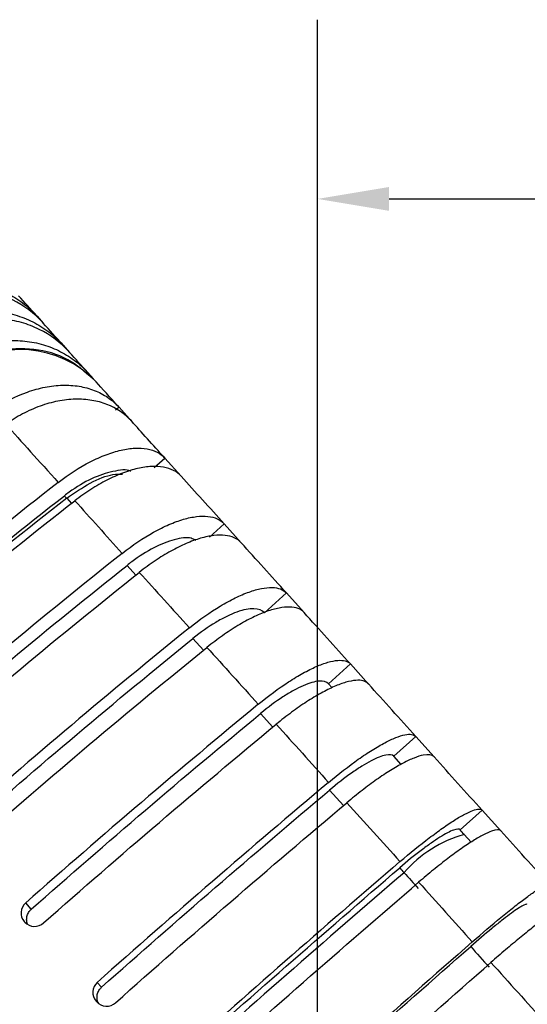
# Model space of a CAD drawing. Extents: x -39.9 to 2.2, y -10.4 to 5.4.
# Drawn here: x -35.4 to -34.8, y 1.2 to 2.3 of the extents above; entities that cross this region are included whole.
import ezdxf

# ---------------------------------------------------------------- set-up
doc = ezdxf.new("R2010")
doc.units = 0
doc.header["$MEASUREMENT"] = 0
doc.layers.add('DIM', color=2, linetype='CONTINUOUS')
doc.layers.add('PART', color=1, linetype='CONTINUOUS')

msp = doc.modelspace()

# ---------------------------------------------------------------- linework, layer by layer
at = {"layer": 'DIM'}
for p, q in [((-35.0726, -0.2902), (-35.0726, 2.2924)), ((-34.9926, 2.0924), (-30.5974, 2.0924))]:
    msp.add_line(p, q, dxfattribs=at)
msp.add_solid([(-34.9926, 2.1057), (-34.9926, 2.0791), (-35.0726, 2.0924)], dxfattribs=at)
at = {"layer": 'PART'}
for p, q in [((-35.3855, 1.9619), (-35.385, 1.9614)), ((-35.385, 1.9614), (-35.3782, 1.9537)), ((-35.3566, 1.9298), (-35.3561, 1.9292)), ((-35.3561, 1.9292), (-35.3488, 1.9211)), ((-35.3286, 1.8987), (-35.3286, 1.8987)), ((-35.3223, 1.8917), (-35.3286, 1.8987)), ((-35.2976, 1.8569), (-35.294, 1.8602)), ((-35.2937, 1.86), (-35.2795, 1.8442)), ((-35.2546, 1.7926), (-35.2427, 1.8033)), ((-35.2427, 1.8033), (-35.2244, 1.7829)), ((-35.2243, 1.7829), (-35.2244, 1.7829)), ((-35.3521, 1.7583), (-35.3469, 1.7525)), ((-35.193, 1.7151), (-35.1766, 1.7299)), ((-35.1766, 1.7299), (-35.1766, 1.7299)), ((-35.1766, 1.7299), (-35.1574, 1.7086)), ((-35.2847, 1.6835), (-35.2749, 1.6726)), ((-35.1316, 1.6306), (-35.1071, 1.6527)), ((-35.1071, 1.6527), (-35.1071, 1.6527)), ((-35.1071, 1.6527), (-35.0874, 1.6308)), ((-35.2113, 1.602), (-35.1995, 1.5889)), ((-35.0603, 1.5514), (-35.0358, 1.5735)), ((-35.0358, 1.5735), (-35.0358, 1.5735)), ((-35.0358, 1.5735), (-35.0155, 1.551)), ((-35.0561, 1.5467), (-35.0603, 1.5514)), ((-35.1359, 1.5183), (-35.1222, 1.503)), ((-34.9874, 1.4705), (-34.9629, 1.4926)), ((-34.9629, 1.4926), (-34.9629, 1.4926)), ((-34.9629, 1.4926), (-34.9424, 1.4698)), ((-34.9792, 1.4613), (-34.9875, 1.4705)), ((-35.059, 1.4328), (-35.0434, 1.4155)), ((-34.9135, 1.3883), (-34.889, 1.4104)), ((-34.889, 1.4104), (-34.889, 1.4104)), ((-34.889, 1.4104), (-34.8682, 1.3874)), ((-34.8682, 1.3874), (-34.8682, 1.3874)), ((-34.9011, 1.3746), (-34.9088, 1.3831)), ((-35.3915, 1.2998), (-35.3978, 1.3068)), ((-35.3994, 1.2862), (-35.3986, 1.2853)), ((-35.3132, 1.2128), (-35.318, 1.2182)), ((-35.3194, 1.1973), (-35.3186, 1.1964))]:
    msp.add_line(p, q, dxfattribs=at)
for centre, radius, start, end in [((-35.4042, 1.8059), 0.1184, 44.0915, 126.2752), ((-34.8718, 1.2505), 0.1377, 105.5653, 139.1107)]:
    msp.add_arc(centre, radius, start, end, dxfattribs=at)
for points, knots in [([(-35.5436, 1.9784), (-35.5312, 1.9867), (-35.5177, 1.9927), (-35.4963, 1.9981), (-35.4891, 1.9993), (-35.4746, 2.0004), (-35.4673, 2.0003), (-35.4529, 1.9988), (-35.4459, 1.9974), (-35.4322, 1.9934), (-35.4255, 1.9908), (-35.4128, 1.9843), (-35.4068, 1.9806), (-35.3956, 1.972), (-35.3903, 1.9672), (-35.3855, 1.9619)], [0, 0, 0, 0, 0.25, 0.25, 0.375, 0.375, 0.5, 0.5, 0.625, 0.625, 0.75, 0.75, 0.875, 0.875, 1, 1, 1, 1]), ([(-35.3787, 1.9544), (-35.3883, 1.9649), (-35.3996, 1.9734), (-35.4187, 1.9829), (-35.4253, 1.9854), (-35.4389, 1.9894), (-35.446, 1.9907), (-35.4604, 1.9922), (-35.4676, 1.9923), (-35.482, 1.9912), (-35.4892, 1.99), (-35.5034, 1.9864), (-35.5103, 1.984), (-35.5237, 1.978), (-35.5302, 1.9744), (-35.5363, 1.9703)], [0, 0, 0, 0, 0.25, 0.25, 0.375, 0.375, 0.5, 0.5, 0.625, 0.625, 0.75, 0.75, 0.875, 0.875, 1, 1, 1, 1]), ([(-35.5141, 1.9456), (-35.5017, 1.954), (-35.4883, 1.96), (-35.4669, 1.9655), (-35.4597, 1.9667), (-35.4453, 1.9678), (-35.438, 1.9677), (-35.4237, 1.9663), (-35.4167, 1.9649), (-35.403, 1.961), (-35.3963, 1.9584), (-35.3837, 1.952), (-35.3777, 1.9483), (-35.3666, 1.9398), (-35.3613, 1.935), (-35.3566, 1.9298)], [0, 0, 0, 0, 0.25, 0.25, 0.375, 0.375, 0.5, 0.5, 0.625, 0.625, 0.75, 0.75, 0.875, 0.875, 1, 1, 1, 1]), ([(-35.3494, 1.9217), (-35.3589, 1.9321), (-35.3701, 1.9405), (-35.3891, 1.95), (-35.3957, 1.9525), (-35.4092, 1.9564), (-35.4163, 1.9577), (-35.4306, 1.9591), (-35.4378, 1.9592), (-35.4521, 1.958), (-35.4593, 1.9568), (-35.4735, 1.9532), (-35.4804, 1.9508), (-35.4937, 1.9448), (-35.5002, 1.9412), (-35.5064, 1.937)], [0, 0, 0, 0, 0.25, 0.25, 0.375, 0.375, 0.5, 0.5, 0.625, 0.625, 0.75, 0.75, 0.875, 0.875, 1, 1, 1, 1]), ([(-35.4836, 1.9117), (-35.4713, 1.9201), (-35.4579, 1.9262), (-35.4367, 1.932), (-35.4297, 1.9332), (-35.4155, 1.9346), (-35.4083, 1.9346), (-35.3942, 1.9334), (-35.3873, 1.9322), (-35.3739, 1.9286), (-35.3674, 1.9261), (-35.355, 1.9201), (-35.3492, 1.9166), (-35.3383, 1.9084), (-35.3332, 1.9038), (-35.3286, 1.8987)], [0, 0, 0, 0, 0.25, 0.25, 0.375, 0.375, 0.5, 0.5, 0.625, 0.625, 0.75, 0.75, 0.875, 0.875, 1, 1, 1, 1]), ([(-35.323, 1.8915), (-35.3318, 1.8994), (-35.3503, 1.9159), (-35.3883, 1.9266), (-35.4293, 1.9247), (-35.4586, 1.9134), (-35.4728, 1.9042), (-35.4754, 1.9026)], [0, 0, 0, 0, 0.22141, 0.463507, 0.705603, 0.947699, 1, 1, 1, 1]), ([(-35.434, 1.8566), (-35.4219, 1.8653), (-35.4092, 1.8721), (-35.3893, 1.8792), (-35.3828, 1.881), (-35.3697, 1.8836), (-35.3631, 1.8844), (-35.3504, 1.8847), (-35.3442, 1.8843), (-35.3324, 1.8823), (-35.3267, 1.8808), (-35.316, 1.8767), (-35.311, 1.8741), (-35.3019, 1.8679), (-35.2977, 1.8643), (-35.294, 1.8602)], [0, 0, 0, 0, 0.25, 0.25, 0.375, 0.375, 0.5, 0.5, 0.625, 0.625, 0.75, 0.75, 0.875, 0.875, 1, 1, 1, 1]), ([(-35.2799, 1.8446), (-35.2873, 1.8527), (-35.2964, 1.8589), (-35.3126, 1.8652), (-35.3182, 1.8667), (-35.33, 1.8686), (-35.3363, 1.869), (-35.349, 1.8687), (-35.3555, 1.868), (-35.3686, 1.8654), (-35.3752, 1.8636), (-35.3884, 1.8588), (-35.3949, 1.8559), (-35.4076, 1.8492), (-35.4139, 1.8453), (-35.4199, 1.841)], [0, 0, 0, 0, 0.25, 0.25, 0.375, 0.375, 0.5, 0.5, 0.625, 0.625, 0.75, 0.75, 0.875, 0.875, 1, 1, 1, 1]), ([(-35.3614, 1.7761), (-35.3498, 1.7852), (-35.3378, 1.7929), (-35.3198, 1.8021), (-35.3139, 1.8047), (-35.3024, 1.8091), (-35.2968, 1.8108), (-35.286, 1.8133), (-35.2808, 1.8141), (-35.2712, 1.8146), (-35.2666, 1.8143), (-35.2583, 1.8128), (-35.2546, 1.8116), (-35.248, 1.8082), (-35.2451, 1.806), (-35.2427, 1.8033)], [0, 0, 0, 0, 0.25, 0.25, 0.375, 0.375, 0.5, 0.5, 0.625, 0.625, 0.75, 0.75, 0.875, 0.875, 1, 1, 1, 1]), ([(-35.2807, 1.7885), (-35.2808, 1.7886), (-35.2853, 1.791), (-35.3005, 1.7889), (-35.324, 1.7814), (-35.343, 1.77), (-35.3529, 1.7625), (-35.3546, 1.7612)], [0, 0, 0, 0, 0.002467, 0.312705, 0.622918, 0.9331, 1, 1, 1, 1]), ([(-35.2244, 1.7829), (-35.2292, 1.7882), (-35.2358, 1.7916), (-35.2483, 1.7939), (-35.2528, 1.7941), (-35.2624, 1.7936), (-35.2676, 1.7929), (-35.2784, 1.7904), (-35.284, 1.7886), (-35.2955, 1.7843), (-35.3014, 1.7816), (-35.3134, 1.7755), (-35.3193, 1.772), (-35.3312, 1.7644), (-35.3372, 1.7602), (-35.343, 1.7556)], [0, 0, 0, 0, 0.25, 0.25, 0.375, 0.375, 0.5, 0.5, 0.625, 0.625, 0.75, 0.75, 0.875, 0.875, 1, 1, 1, 1]), ([(-35.3521, 1.7583), (-35.3433, 1.7644), (-35.3259, 1.7764), (-35.3036, 1.7854), (-35.2934, 1.7854), (-35.29, 1.7853)], [0, 0, 0, 0, 0.4013, 0.802599, 1, 1, 1, 1]), ([(-35.2902, 1.6969), (-35.2786, 1.7061), (-35.2668, 1.714), (-35.2493, 1.7238), (-35.2436, 1.7266), (-35.2325, 1.7314), (-35.227, 1.7334), (-35.2167, 1.7364), (-35.2118, 1.7374), (-35.2027, 1.7385), (-35.1984, 1.7385), (-35.1907, 1.7377), (-35.1873, 1.7368), (-35.1813, 1.7341), (-35.1787, 1.7322), (-35.1766, 1.7299)], [0, 0, 0, 0, 0.25, 0.25, 0.375, 0.375, 0.5, 0.5, 0.625, 0.625, 0.75, 0.75, 0.875, 0.875, 1, 1, 1, 1]), ([(-35.2081, 1.7112), (-35.2098, 1.7122), (-35.2153, 1.7155), (-35.2317, 1.7131), (-35.2546, 1.7042), (-35.2732, 1.6925), (-35.283, 1.6849), (-35.2847, 1.6835)], [0, 0, 0, 0, 0.118186, 0.392382, 0.666576, 0.940769, 1, 1, 1, 1]), ([(-35.1576, 1.7088), (-35.1618, 1.7134), (-35.1678, 1.7161), (-35.1794, 1.7174), (-35.1836, 1.7173), (-35.1927, 1.7162), (-35.1977, 1.7152), (-35.208, 1.7122), (-35.2134, 1.7102), (-35.2245, 1.7054), (-35.2302, 1.7026), (-35.2419, 1.6961), (-35.2477, 1.6925), (-35.2594, 1.6846), (-35.2653, 1.6803), (-35.2711, 1.6757)], [0, 0, 0, 0, 0.25, 0.25, 0.375, 0.375, 0.5, 0.5, 0.625, 0.625, 0.75, 0.75, 0.875, 0.875, 1, 1, 1, 1]), ([(-35.2153, 1.6138), (-35.2038, 1.6231), (-35.1923, 1.6312), (-35.1752, 1.6415), (-35.1696, 1.6445), (-35.159, 1.6497), (-35.1537, 1.652), (-35.1439, 1.6555), (-35.1393, 1.6568), (-35.1307, 1.6585), (-35.1267, 1.6589), (-35.1196, 1.6587), (-35.1165, 1.6582), (-35.1111, 1.6561), (-35.1088, 1.6546), (-35.1071, 1.6527)], [0, 0, 0, 0, 0.25, 0.25, 0.375, 0.375, 0.5, 0.5, 0.625, 0.625, 0.75, 0.75, 0.875, 0.875, 1, 1, 1, 1]), ([(-35.0875, 1.6309), (-35.091, 1.6348), (-35.0964, 1.6369), (-35.1071, 1.6371), (-35.1111, 1.6367), (-35.1196, 1.635), (-35.1243, 1.6337), (-35.1342, 1.6302), (-35.1393, 1.628), (-35.15, 1.6227), (-35.1556, 1.6197), (-35.1669, 1.6129), (-35.1726, 1.6091), (-35.1841, 1.601), (-35.19, 1.5966), (-35.1957, 1.592)], [0, 0, 0, 0, 0.25, 0.25, 0.375, 0.375, 0.5, 0.5, 0.625, 0.625, 0.75, 0.75, 0.875, 0.875, 1, 1, 1, 1]), ([(-35.1316, 1.6306), (-35.1342, 1.6335), (-35.1382, 1.635), (-35.146, 1.6352), (-35.1489, 1.6349), (-35.1552, 1.6337), (-35.1587, 1.6327), (-35.1659, 1.6301), (-35.1697, 1.6285), (-35.1776, 1.6246), (-35.1817, 1.6224), (-35.1942, 1.6148), (-35.2028, 1.6088), (-35.2113, 1.602)], [0, 0, 0, 0, 0.25, 0.25, 0.375, 0.375, 0.5, 0.5, 0.625, 0.625, 0.75, 0.75, 1, 1, 1, 1]), ([(-35.1385, 1.5285), (-35.1271, 1.5379), (-35.1158, 1.5463), (-35.0992, 1.5571), (-35.0938, 1.5603), (-35.0836, 1.566), (-35.0786, 1.5685), (-35.0692, 1.5726), (-35.0649, 1.5742), (-35.0569, 1.5765), (-35.0532, 1.5772), (-35.0467, 1.5777), (-35.0439, 1.5775), (-35.0391, 1.5762), (-35.0372, 1.5751), (-35.0358, 1.5735)], [0, 0, 0, 0, 0.25, 0.25, 0.375, 0.375, 0.5, 0.5, 0.625, 0.625, 0.75, 0.75, 0.875, 0.875, 1, 1, 1, 1]), ([(-35.0603, 1.5514), (-35.0624, 1.5537), (-35.0659, 1.5547), (-35.0731, 1.5542), (-35.0758, 1.5536), (-35.0817, 1.5519), (-35.0849, 1.5507), (-35.0918, 1.5477), (-35.0954, 1.5459), (-35.103, 1.5417), (-35.107, 1.5393), (-35.1191, 1.5314), (-35.1275, 1.5252), (-35.1359, 1.5183)], [0, 0, 0, 0, 0.25, 0.25, 0.375, 0.375, 0.5, 0.5, 0.625, 0.625, 0.75, 0.75, 1, 1, 1, 1]), ([(-35.0157, 1.5512), (-35.0186, 1.5544), (-35.0233, 1.5557), (-35.0331, 1.5549), (-35.0368, 1.5542), (-35.0448, 1.5519), (-35.0492, 1.5503), (-35.0585, 1.5462), (-35.0634, 1.5437), (-35.0737, 1.538), (-35.0791, 1.5348), (-35.0902, 1.5276), (-35.0957, 1.5237), (-35.107, 1.5154), (-35.1128, 1.5109), (-35.1185, 1.5062)], [0, 0, 0, 0, 0.25, 0.25, 0.375, 0.375, 0.5, 0.5, 0.625, 0.625, 0.75, 0.75, 0.875, 0.875, 1, 1, 1, 1]), ([(-35.0601, 1.4414), (-35.0488, 1.4509), (-35.0377, 1.4595), (-35.0216, 1.4709), (-35.0164, 1.4743), (-35.0065, 1.4805), (-35.0018, 1.4832), (-34.9929, 1.4879), (-34.9889, 1.4898), (-34.9814, 1.4927), (-34.978, 1.4938), (-34.9722, 1.495), (-34.9697, 1.4952), (-34.9656, 1.4945), (-34.964, 1.4938), (-34.9629, 1.4926)], [0, 0, 0, 0, 0.25, 0.25, 0.375, 0.375, 0.5, 0.5, 0.625, 0.625, 0.75, 0.75, 0.875, 0.875, 1, 1, 1, 1]), ([(-34.9875, 1.4705), (-34.9891, 1.4723), (-34.9921, 1.4727), (-34.9986, 1.4714), (-35.001, 1.4706), (-35.0065, 1.4685), (-35.0095, 1.467), (-35.016, 1.4636), (-35.0195, 1.4616), (-35.0268, 1.4571), (-35.0306, 1.4545), (-35.0424, 1.4462), (-35.0507, 1.4398), (-35.059, 1.4328)], [0, 0, 0, 0, 0.25, 0.25, 0.375, 0.375, 0.5, 0.5, 0.625, 0.625, 0.75, 0.75, 1, 1, 1, 1]), ([(-34.9425, 1.4699), (-34.9447, 1.4723), (-34.9488, 1.4729), (-34.9577, 1.4711), (-34.961, 1.47), (-34.9684, 1.4671), (-34.9725, 1.4652), (-34.9814, 1.4605), (-34.9861, 1.4578), (-34.9959, 1.4516), (-35.0012, 1.4482), (-35.0119, 1.4406), (-35.0173, 1.4366), (-35.0284, 1.428), (-35.034, 1.4235), (-35.0397, 1.4187)], [0, 0, 0, 0, 0.25, 0.25, 0.375, 0.375, 0.5, 0.5, 0.625, 0.625, 0.75, 0.75, 0.875, 0.875, 1, 1, 1, 1]), ([(-34.9805, 1.3529), (-34.9693, 1.3626), (-34.9584, 1.3714), (-34.9427, 1.3833), (-34.9378, 1.387), (-34.9283, 1.3936), (-34.9238, 1.3966), (-34.9155, 1.4019), (-34.9117, 1.4041), (-34.9048, 1.4077), (-34.9018, 1.4091), (-34.8965, 1.411), (-34.8944, 1.4115), (-34.891, 1.4116), (-34.8897, 1.4113), (-34.889, 1.4104)], [0, 0, 0, 0, 0.25, 0.25, 0.375, 0.375, 0.5, 0.5, 0.625, 0.625, 0.75, 0.75, 0.875, 0.875, 1, 1, 1, 1]), ([(-34.9135, 1.3883), (-34.9146, 1.3896), (-34.9171, 1.3895), (-34.9229, 1.3874), (-34.9251, 1.3863), (-34.9302, 1.3837), (-34.933, 1.382), (-34.9391, 1.3782), (-34.9424, 1.376), (-34.9493, 1.3711), (-34.9531, 1.3684), (-34.9645, 1.3597), (-34.9726, 1.3531), (-34.9808, 1.346)], [0, 0, 0, 0, 0.25, 0.25, 0.375, 0.375, 0.5, 0.5, 0.625, 0.625, 0.75, 0.75, 1, 1, 1, 1]), ([(-34.8682, 1.3874), (-34.8698, 1.3891), (-34.8732, 1.3889), (-34.8811, 1.386), (-34.8841, 1.3846), (-34.891, 1.381), (-34.8948, 1.3788), (-34.9031, 1.3735), (-34.9076, 1.3706), (-34.917, 1.364), (-34.922, 1.3603), (-34.9324, 1.3524), (-34.9377, 1.3482), (-34.9486, 1.3394), (-34.9541, 1.3347), (-34.9597, 1.3299)], [0, 0, 0, 0, 0.25, 0.25, 0.375, 0.375, 0.5, 0.5, 0.625, 0.625, 0.75, 0.75, 0.875, 0.875, 1, 1, 1, 1]), ([(-34.8999, 1.2634), (-34.8888, 1.2732), (-34.8781, 1.2823), (-34.8629, 1.2947), (-34.8582, 1.2986), (-34.8492, 1.3057), (-34.8449, 1.309), (-34.8371, 1.3148), (-34.8336, 1.3173), (-34.8273, 1.3216), (-34.8245, 1.3233), (-34.8199, 1.3259), (-34.8181, 1.3268), (-34.8154, 1.3277), (-34.8145, 1.3277), (-34.8141, 1.3272)], [0, 0, 0, 0, 0.25, 0.25, 0.375, 0.375, 0.5, 0.5, 0.625, 0.625, 0.75, 0.75, 0.875, 0.875, 1, 1, 1, 1]), ([(-35.3978, 1.3068), (-35.4008, 1.3042), (-35.4027, 1.3005), (-35.4033, 1.2929), (-35.402, 1.289), (-35.3994, 1.2862)], [0, 0, 0, 0, 0.5, 0.5, 1, 1, 1, 1]), ([(-35.3953, 1.2827), (-35.3955, 1.2829), (-35.3965, 1.2844), (-35.3969, 1.2881), (-35.3963, 1.2929), (-35.3943, 1.297), (-35.3923, 1.299), (-35.3915, 1.2998)], [0, 0, 0, 0, 0.035687, 0.299065, 0.562484, 0.826032, 1, 1, 1, 1]), ([(-34.8386, 1.3052), (-34.8392, 1.3058), (-34.8412, 1.3052), (-34.8463, 1.3023), (-34.8483, 1.301), (-34.8529, 1.2979), (-34.8555, 1.296), (-34.8613, 1.2917), (-34.8644, 1.2893), (-34.871, 1.2841), (-34.8746, 1.2812), (-34.8856, 1.2721), (-34.8936, 1.2654), (-34.9017, 1.2582)], [0, 0, 0, 0, 0.25, 0.25, 0.375, 0.375, 0.5, 0.5, 0.625, 0.625, 0.75, 0.75, 1, 1, 1, 1]), ([(-34.7934, 1.3043), (-34.7942, 1.3051), (-34.797, 1.3042), (-34.8039, 1.3002), (-34.8066, 1.2985), (-34.8129, 1.2942), (-34.8165, 1.2917), (-34.8243, 1.2859), (-34.8285, 1.2826), (-34.8375, 1.2755), (-34.8423, 1.2716), (-34.8523, 1.2634), (-34.8575, 1.2591), (-34.8681, 1.25), (-34.8736, 1.2453), (-34.8791, 1.2404)], [0, 0, 0, 0, 0.25, 0.25, 0.375, 0.375, 0.5, 0.5, 0.625, 0.625, 0.75, 0.75, 0.875, 0.875, 1, 1, 1, 1]), ([(-35.3986, 1.2853), (-35.3961, 1.2825), (-35.3924, 1.2808), (-35.3847, 1.2805), (-35.3807, 1.2819), (-35.3778, 1.2845)], [0, 0, 0, 0, 0.5, 0.5, 1, 1, 1, 1]), ([(-35.318, 1.2182), (-35.321, 1.2155), (-35.3228, 1.2118), (-35.3233, 1.2041), (-35.322, 1.2002), (-35.3194, 1.1973)], [0, 0, 0, 0, 0.5, 0.5, 1, 1, 1, 1]), ([(-35.3162, 1.1945), (-35.3166, 1.1951), (-35.3179, 1.1969), (-35.3185, 1.201), (-35.3179, 1.2059), (-35.3159, 1.21), (-35.314, 1.212), (-35.3132, 1.2128)], [0, 0, 0, 0, 0.094666, 0.341935, 0.589239, 0.836663, 1, 1, 1, 1]), ([(-35.3186, 1.1964), (-35.316, 1.1935), (-35.3123, 1.1918), (-35.3045, 1.1915), (-35.3006, 1.1928), (-35.2976, 1.1955)], [0, 0, 0, 0, 0.5, 0.5, 1, 1, 1, 1])]:
    msp.add_open_spline(points, degree=3, knots=knots, dxfattribs=at)
for points in [[(-35.3855, 1.9619), (-35.3924, 1.9696), (-35.3992, 1.9771), (-35.4057, 1.9843)], [(-35.3782, 1.9538), (-35.3784, 1.954), (-35.3786, 1.9542), (-35.3787, 1.9544)], [(-35.3566, 1.9298), (-35.364, 1.938), (-35.3712, 1.946), (-35.3782, 1.9538)], [(-35.3488, 1.9211), (-35.349, 1.9213), (-35.3492, 1.9215), (-35.3494, 1.9217)], [(-35.3286, 1.8987), (-35.3355, 1.9063), (-35.3422, 1.9138), (-35.3488, 1.9211)], [(-35.3192, 1.8882), (-35.3196, 1.8886), (-35.3199, 1.8891), (-35.3203, 1.8895)], [(-35.2937, 1.86), (-35.3041, 1.8715), (-35.3126, 1.8809), (-35.3192, 1.8882)], [(-35.294, 1.8602), (-35.2939, 1.8601), (-35.2938, 1.86), (-35.2937, 1.86)], [(-35.4199, 1.841), (-35.4026, 1.8217), (-35.3831, 1.8001), (-35.3614, 1.7761)], [(-35.2796, 1.8443), (-35.2797, 1.8444), (-35.2798, 1.8445), (-35.2799, 1.8446)], [(-35.2427, 1.8033), (-35.2563, 1.8183), (-35.2686, 1.832), (-35.2796, 1.8443)], [(-35.1766, 1.7299), (-35.1926, 1.7477), (-35.2085, 1.7654), (-35.2243, 1.7829)], [(-35.3614, 1.7761), (-35.4509, 1.7064), (-35.5387, 1.634), (-35.6247, 1.5588)], [(-35.3521, 1.7583), (-35.4426, 1.6878), (-35.5321, 1.6139), (-35.6195, 1.5372)], [(-35.6141, 1.547), (-35.5293, 1.6212), (-35.4428, 1.6925), (-35.3546, 1.7612)], [(-35.3546, 1.7612), (-35.3538, 1.7602), (-35.3529, 1.7593), (-35.3521, 1.7583)], [(-35.6063, 1.5383), (-35.5203, 1.6135), (-35.4325, 1.686), (-35.343, 1.7556)], [(-35.343, 1.7556), (-35.3256, 1.7363), (-35.308, 1.7167), (-35.2902, 1.6969)], [(-35.1575, 1.7087), (-35.1576, 1.7087), (-35.1576, 1.7087), (-35.1576, 1.7088)], [(-35.1071, 1.6527), (-35.124, 1.6715), (-35.1409, 1.6902), (-35.1575, 1.7087)], [(-35.2902, 1.6969), (-35.3789, 1.6265), (-35.4663, 1.5536), (-35.5521, 1.4782)], [(-35.5429, 1.468), (-35.4583, 1.5423), (-35.3722, 1.6141), (-35.2847, 1.6835)], [(-35.5331, 1.457), (-35.4472, 1.5324), (-35.3599, 1.6053), (-35.2711, 1.6757)], [(-35.2711, 1.6757), (-35.2527, 1.6553), (-35.2341, 1.6347), (-35.2153, 1.6138)], [(-35.0358, 1.5735), (-35.0531, 1.5928), (-35.0704, 1.6119), (-35.0875, 1.6309)], [(-35.0875, 1.6309), (-35.0875, 1.6309), (-35.0875, 1.6309), (-35.0875, 1.6309)], [(-35.2153, 1.6138), (-35.3034, 1.5425), (-35.3902, 1.4691), (-35.476, 1.3936)], [(-35.4682, 1.385), (-35.3837, 1.4594), (-35.298, 1.5317), (-35.2113, 1.602)], [(-35.4564, 1.3718), (-35.3706, 1.4473), (-35.2837, 1.5207), (-35.1957, 1.592)], [(-35.1957, 1.592), (-35.1768, 1.571), (-35.1577, 1.5498), (-35.1385, 1.5285)], [(-34.9629, 1.4926), (-34.9807, 1.5123), (-34.9982, 1.5318), (-35.0157, 1.5512)], [(-35.0157, 1.5512), (-35.0157, 1.5512), (-35.0157, 1.5512), (-35.0157, 1.5512)], [(-35.1385, 1.5285), (-35.2258, 1.4564), (-35.3123, 1.3825), (-35.3978, 1.3068)], [(-35.3915, 1.2998), (-35.3071, 1.3744), (-35.222, 1.4473), (-35.1359, 1.5183)], [(-35.3778, 1.2845), (-35.2922, 1.3602), (-35.2057, 1.4341), (-35.1185, 1.5062)], [(-35.1185, 1.5062), (-35.0991, 1.4847), (-35.0797, 1.4631), (-35.0601, 1.4414)], [(-34.889, 1.4104), (-34.907, 1.4304), (-34.9248, 1.4502), (-34.9425, 1.4699)], [(-34.9425, 1.4699), (-34.9425, 1.4699), (-34.9425, 1.4699), (-34.9425, 1.4699)], [(-35.0601, 1.4414), (-35.1466, 1.3685), (-35.2326, 1.2941), (-35.318, 1.2182)], [(-35.3132, 1.2128), (-35.229, 1.2876), (-35.1442, 1.361), (-35.059, 1.4328)], [(-35.2976, 1.1955), (-35.2122, 1.2714), (-35.1262, 1.3458), (-35.0397, 1.4187)], [(-35.0397, 1.4187), (-35.0201, 1.3969), (-35.0003, 1.375), (-34.9805, 1.3529)], [(-34.9088, 1.3831), (-34.9104, 1.3849), (-34.9119, 1.3866), (-34.9135, 1.3883)], [(-34.8141, 1.3272), (-34.8321, 1.3473), (-34.8502, 1.3674), (-34.8682, 1.3874)], [(-34.9805, 1.3529), (-35.0662, 1.2792), (-35.1517, 1.2042), (-35.237, 1.1282)], [(-34.976, 1.3406), (-35.0633, 1.2654), (-35.1511, 1.1884), (-35.2384, 1.1104)], [(-35.2337, 1.1245), (-35.1496, 1.1995), (-35.0653, 1.2733), (-34.9808, 1.346)], [(-34.9808, 1.346), (-34.9792, 1.3442), (-34.9776, 1.3424), (-34.976, 1.3406)], [(-34.976, 1.3406), (-34.9707, 1.3348), (-34.9654, 1.3289), (-34.9601, 1.323)], [(-35.2162, 1.1051), (-35.131, 1.1812), (-35.0455, 1.2561), (-34.9597, 1.3299)], [(-34.9597, 1.3299), (-34.9398, 1.3078), (-34.9198, 1.2856), (-34.8999, 1.2634)], [(-34.8999, 1.2634), (-34.9848, 1.1888), (-35.0698, 1.1133), (-35.155, 1.0371)], [(-35.1532, 1.0351), (-35.0693, 1.1102), (-34.9855, 1.1846), (-34.9017, 1.2582)], [(-34.9017, 1.2582), (-34.8948, 1.2505), (-34.8879, 1.2428), (-34.881, 1.2352)], [(-35.1342, 1.014), (-35.0491, 1.0903), (-34.9641, 1.1657), (-34.8791, 1.2404)], [(-34.8791, 1.2404), (-34.859, 1.218), (-34.8389, 1.1957), (-34.8187, 1.1733)]]:
    msp.add_open_spline(points, degree=3, dxfattribs=at)

doc.saveas('drawing.dxf')
